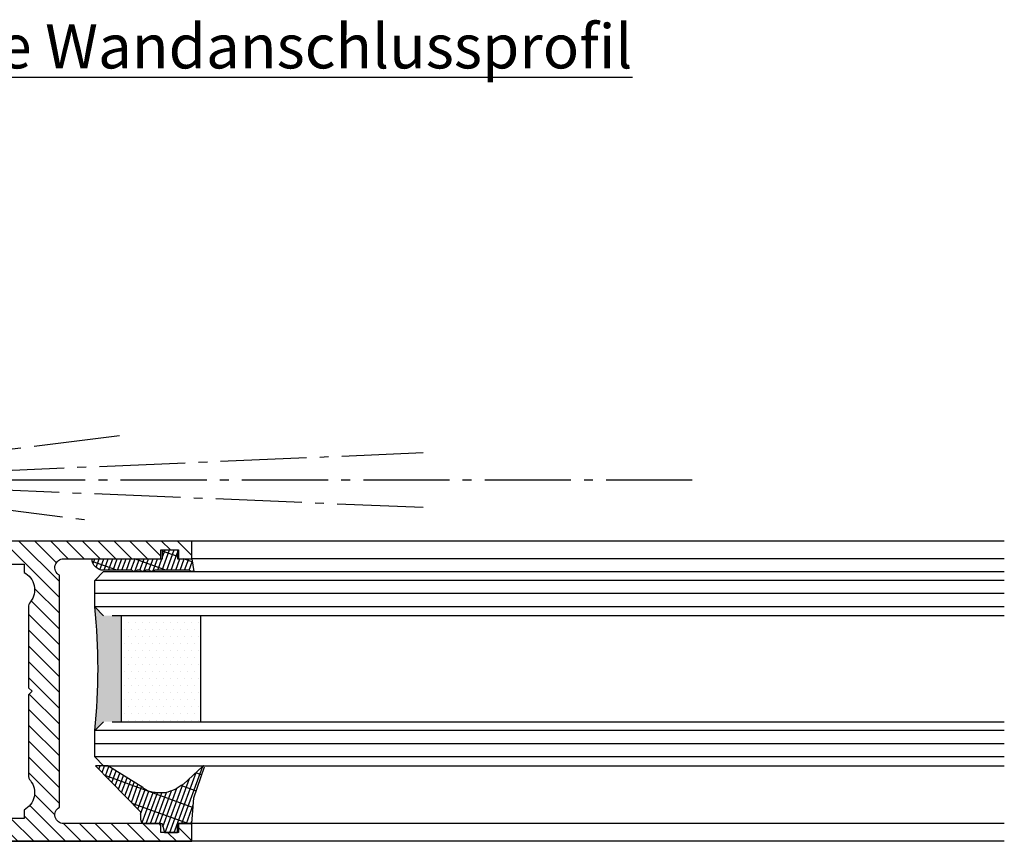
# Model space of a CAD drawing. Units: millimetres. Extents: x -632 to 6626, y -997 to 7059.
# Drawn here: x 6515 to 6626, y 497 to 590 of the extents above; entities that cross this region are included whole.
import ezdxf

# ---------------------------------------------------------------- set-up
doc = ezdxf.new("R2010")
doc.units = ezdxf.units.MM
doc.header["$MEASUREMENT"] = 0
doc.linetypes.add('AM_DIN_G_W050', pattern=[13.75, 9.75, -1.5, 1, -1.5])
for name, color, linetype in [('centerline-Mittellinie', 92, 'AM_DIN_G_W050'), ('hatching-Schraffur', 5, 'Continuous'), ('outline-Körperkante', 7, 'Continuous'), ('Schrift_Deutsch', 1, 'Continuous')]:
    doc.layers.add(name, color=color, linetype=linetype)

# ---------------------------------------------------------------- blocks, each defined once
blk = doc.blocks.new('AR_Lichtschranke_links')
at = {"layer": 'centerline-Mittellinie'}
for p, q in [((-9.545099999999932, 4.595839999999952), (-9.545099999999932, -4.595840000000009)), ((-9.545099999999932, 4.595839999999952), (-9.545099999999932, -4.595840000000009)), ((0, 4.595839999999952), (-9.545099999999932, 4.595839999999952)), ((0, -4.595840000000009), (-9.545099999999932, 4.595839999999952)), ((-9.545099999999932, -4.595840000000009), (0, 4.595839999999952)), ((4.552980000000047, 1.185639999999978), (31.52164000000005, 4.614569999999957)), ((5.99999999622e-05, 2.296309999999948), (1.91068000000007, 2.296309999999948)), ((68.70253000000002, 3.113959999999963), (4.673250000000052, 0.4488099999999804)), ((99.18885999999998, 0), (-10.97145, 0)), ((0.5000599999999622, 0.0006399999999758), (0, 0.5006399999999758)), ((0, -0.4993600000000243), (0.5000599999999622, 0.0006399999999758)), ((4.552980000000047, -0.3951700000000073), (68.70253000000002, -3.113980000000026)), ((34.30201, -5.02186000000006), (4.721380000000067, -1.296050000000036)), ((0.3106699999999591, -2.425090000000011), (2.499940000000037, -2.425090000000011)), ((-9.545099999999932, -4.595840000000009), (0, -4.595840000000009))]:
    blk.add_line(p, q, dxfattribs=at)
blk = doc.blocks.new('H-profil')
at = {"layer": 'hatching-Schraffur'}
h = blk.add_hatch(dxfattribs=at)
h.set_pattern_fill('LINE', color=256, scale=0.4, angle=45, style=0)
h.set_pattern_definition([(315, (-385.3312636448503, -260.1302474895663), (-0.8980256121069153, -0.8980256121069153), [])])
edge = h.paths.add_edge_path()
edge.add_line((15.49999712563476, -15), (26.49999712563476, -15))
edge.add_line((26.49999712563476, -15), (26.49999712563476, -16))
edge.add_line((26.49999712563476, -16), (28.49999712563476, -16))
edge.add_line((28.49999712563476, -16), (28.49999712563476, -15))
edge.add_line((28.49999712563476, -15), (29.99999712563476, -15))
edge.add_line((29.99999712563476, -15), (29.99999712563476, -17))
edge.add_line((29.99999712563476, -17), (1.999997125634759, -17))
edge.add_ellipse((1.99999712563479, -15), major_axis=(1.414213562373095, 1.414213562373095), ratio=0.9999999999999994, start_angle=135.0000000000016, end_angle=224.9999999999992, ccw=False)
edge.add_line((-2.8743652383e-06, -15.00000000000005), (-2.8743652374e-06, -7.730820300845945))
edge.add_ellipse((0.2999971256348024, -7.730820300845945), major_axis=(-0.2121320343559926, 0.2121320343559926), ratio=0.9999999999999978, start_angle=-30.000000000002615, end_angle=45, ccw=False)
edge.add_line((0.2223514121040457, -7.441042552959171), (5.600395435616461, -5.999999999999997))
edge.add_line((5.600395435616461, -5.999999999999997), (6.399997125634739, -6.461650250976558))
edge.add_line((6.399997125634739, -6.461650250976558), (6.399997125634739, -6.821023553303061))
edge.add_line((6.399997125634739, -6.821023553303061), (2.741178080532221, -7.801401161689906))
edge.add_ellipse((2.999997125634819, -8.767326987979), major_axis=(-0.7071067811865794, 0.7071067811865795), ratio=0.9999999999999998, start_angle=-29.99999999999611, end_angle=44.99999999999999)
edge.add_line((1.999997125634762, -8.767326987979), (1.999997125634761, -13.99999999999999))
edge.add_ellipse((2.999997125634761, -13.99999999999999), major_axis=(0.7071067811865479, 0.7071067811865479), ratio=0.9999999999999989, start_angle=135, end_angle=225)
edge.add_line((2.999997125634761, -15), (5.399997125634738, -15))
edge.add_ellipse((5.399997125634738, -13.99999999999999), major_axis=(0.7071067811865478, 0.7071067811865478), ratio=0.9999999999999996, start_angle=225, end_angle=315)
edge.add_line((6.399997125634738, -13.99999999999999), (6.399997125634739, -10.46746704158317))
edge.add_ellipse((7.399997125634796, -10.4674670415834), major_axis=(-0.7071067811865892, 0.7071067811865892), ratio=0.999999999999998, start_angle=-15.000000000002672, end_angle=44.999999999986926, ccw=False)
edge.add_line((6.899997125634796, -9.601441637798867), (8.245906199707688, -8.824380671577954))
edge.add_ellipse((8.499997125634733, -9.255005567933834), major_axis=(0.3535533905932588, 0.3535533905932588), ratio=0.9999999999999875, start_angle=258.7489885958659, end_angle=435.5427995199246, ccw=False)
edge.add_ellipse((9.999997125634733, -11.4999999999992), major_axis=(1.555634918610973, 1.555634918610973), ratio=1, start_angle=78.74898859587924, end_angle=197.9643082105983)
edge.add_line((8.999997125634762, -13.45959179422658), (8.999997125634762, -14.40000000000003))
edge.add_line((8.999997125634762, -14.40000000000003), (10.99999712563476, -14.40000000000003))
edge.add_line((10.99999712563476, -14.40000000000003), (10.99999712563476, -13.45959179422652))
edge.add_ellipse((9.999997125634733, -11.5), major_axis=(-1.555634918610403, 1.555634918610403), ratio=0.9999999999999998, start_angle=162.0356917894131, end_angle=263.624832873019)
edge.add_ellipse((12.49999712563385, -9.502501564456505), major_axis=(-0.7071067811859101, 0.7071067811859099), ratio=0.9999999999999966, start_angle=45.00000000011403, end_angle=83.6248328731445, ccw=False)
edge.add_line((11.49999712563476, -9.502501564458496), (11.49999712563476, -0.4000000000000324))
edge.add_line((11.49999712563476, -0.400000000000032), (11.89999712563474, -5.47e-14))
edge.add_line((11.89999712563474, -5.47e-14), (11.49999712563476, 0.3999999999999226))
edge.add_line((11.49999712563476, 0.3999999999999226), (11.49999712563476, 9.502501564458386))
edge.add_ellipse((12.49999712563508, 9.502501564458273), major_axis=(-0.7071067811867682, 0.7071067811867681), ratio=0.9999999999999982, start_angle=6.375167126985616, end_angle=44.999999999993406, ccw=False)
edge.add_ellipse((9.999997125634536, 11.5000000000008), major_axis=(1.555634918609921, 1.555634918609921), ratio=0.9999999999999998, start_angle=276.3751671269646, end_angle=377.9643082105721)
edge.add_line((10.99999712563476, 13.45959179422647), (10.99999712563476, 14.39999999999992))
edge.add_line((10.99999712563476, 14.39999999999992), (8.999997125634765, 14.39999999999992))
edge.add_line((8.999997125634765, 14.39999999999992), (8.999997125634765, 13.45959179422647))
edge.add_ellipse((9.999997125634794, 11.49999999999903), major_axis=(1.555634918610976, 1.555634918610976), ratio=1, start_angle=72.03569178940238, end_angle=191.2510114041187)
edge.add_ellipse((8.499997125634765, 9.25500556793378), major_axis=(0.3535533905932512, 0.3535533905932512), ratio=0.9999999999999966, start_angle=194.4572004800756, end_angle=371.25101140413324, ccw=False)
edge.add_line((8.24590619970772, 8.8243806715779), (6.899997125634571, 9.60144163779859))
edge.add_ellipse((7.399997125634684, 10.46746704158306), major_axis=(-0.7071067811866109, 0.7071067811866109), ratio=0.9999999999999989, start_angle=44.999999999999886, end_angle=104.9999999999954, ccw=False)
edge.add_line((6.399997125634599, 10.46746704158306), (6.399997125634742, 14))
edge.add_ellipse((5.399997125634742, 14), major_axis=(0.7071067811865479, 0.7071067811865479), ratio=0.9999999999999989, start_angle=314.9999999999999, end_angle=405)
edge.add_line((5.399997125634742, 15), (2.999997125634765, 14.99999999999994))
edge.add_ellipse((2.999997125634765, 14), major_axis=(-0.7071067811865076, 0.7071067811865078), ratio=0.9999999999999996, start_angle=-45, end_angle=45.00000000000324)
edge.add_line((1.999997125634765, 13.99999999999995), (1.99999712563465, 8.767326987978892))
edge.add_ellipse((2.999997125634707, 8.767326987979008), major_axis=(-0.7071067811865878, 0.7071067811865878), ratio=0.9999999999999996, start_angle=45.00000000000649, end_angle=120.0000000000033)
edge.add_line((2.741178080532223, 7.801401161689856), (6.399997125634741, 6.821023553302953))
edge.add_line((6.399997125634741, 6.821023553302953), (6.399997125634741, 6.461650250976506))
edge.add_line((6.399997125634741, 6.461650250976506), (5.600395435616463, 5.999999999999945))
edge.add_line((5.600395435616463, 5.999999999999945), (0.2223514121040475, 7.441042552959178))
edge.add_ellipse((0.2999971256347474, 7.730820300845895), major_axis=(-0.2121320343559518, 0.2121320343559517), ratio=0.9999999999999984, start_angle=45.000000000010914, end_angle=120.00000000001029, ccw=False)
edge.add_line((-2.8743652355e-06, 7.730820300845838), (-2.8743652347e-06, 14.99999999999994))
edge.add_ellipse((1.999997125634736, 15), major_axis=(1.414213562373075, 1.414213562373076), ratio=0.9999999999999989, start_angle=44.99999999999932, end_angle=135.0000000000017, ccw=False)
edge.add_line((1.999997125634765, 16.99999999999995), (29.99999712563477, 16.99999999999994))
edge.add_line((29.99999712563477, 16.99999999999994), (29.99999712563477, 14.99999999999994))
edge.add_line((29.99999712563477, 14.99999999999994), (28.49999712563477, 14.99999999999994))
edge.add_line((28.49999712563477, 14.99999999999994), (28.49999712563477, 15.99999999999994))
edge.add_line((28.49999712563477, 15.99999999999994), (26.49999712563477, 15.99999999999994))
edge.add_line((26.49999712563477, 15.99999999999994), (26.49999712563477, 14.99999999999994))
edge.add_line((26.49999712563477, 14.99999999999994), (15.49999712563476, 14.99999999999994))
edge.add_ellipse((15.49999712563479, 13.99999999999994), major_axis=(0.7071067811865479, 0.7071067811865479), ratio=0.9999999999999996, start_angle=45.00000000000162, end_angle=194.999999999998)
edge.add_line((14.99999712563476, 13.13397459621552), (14.99999712563476, -13.13397459621558))
edge.add_ellipse((15.49999712563473, -14), major_axis=(0.7071067811865265, 0.7071067811865265), ratio=0.9999999999999989, start_angle=74.99999999999913, end_angle=225.0000000000016)
at = {"layer": 'outline-Körperkante'}
blk.add_line((30, -17), (2, -17), dxfattribs=at)
blk.add_lwpolyline([(10.99999712563476, 13.45959179422647, -0.4747768484601994), (11.71874712563442, 10.12671982556537, 0.170146590439646), (11.49999712563476, 9.502501564458386), (11.49999712563476, 0.3999999999999226), (11.89999712563474, -5.47e-14), (11.49999712563476, -0.400000000000032), (11.49999712563476, -9.502501564458496, 0.1701465904396517), (11.71874712563556, -10.12671982556463, -0.4747768484601928), (10.99999712563476, -13.45959179422652), (10.99999712563476, -14.40000000000003), (8.999997125634762, -14.40000000000003), (8.999997125634762, -13.45959179422658, -0.5727941721727782), (8.777774903412363, -9.670745277575518, 0.9724049664168603), (8.245906199707688, -8.824380671577954), (6.899997125634796, -9.601441637798867, 0.267949192431065), (6.399997125634739, -10.46746704158317), (6.399997125634738, -13.99999999999999, -0.4142135623730951), (5.399997125634738, -15), (2.999997125634761, -15, -0.4142135623730951), (1.999997125634761, -13.99999999999999), (1.999997125634762, -8.767326987979, -0.3394542588633702), (2.741178080532221, -7.801401161689906), (6.399997125634739, -6.821023553303061), (6.399997125634739, -6.461650250976558), (5.600395435616461, -5.999999999999997), (0.2223514121040457, -7.441042552959171, 0.3394542588633806), (-2.8743652374e-06, -7.730820300845945), (-2.8743652383e-06, -15.00000000000005, 0.4142135623730951), (1.999997125634761, -17), (29.99999712563476, -17), (29.99999712563476, -15), (28.49999712563476, -15), (28.49999712563476, -16), (26.49999712563476, -16), (26.49999712563476, -15), (15.49999712563476, -15, -0.7673269879789623), (14.99999712563476, -13.13397459621558), (14.99999712563476, 13.13397459621552, -0.7673269879789567), (15.49999712563476, 14.99999999999994), (26.49999712563477, 14.99999999999994), (26.49999712563477, 15.99999999999994), (28.49999712563477, 15.99999999999994), (28.49999712563477, 14.99999999999994), (29.99999712563477, 14.99999999999994), (29.99999712563477, 16.99999999999994), (1.999997125634765, 16.99999999999995, 0.4142135623730951), (-2.8743652347e-06, 14.99999999999994), (-2.8743652355e-06, 7.730820300845838, 0.3394542588633984), (0.2223514121040476, 7.441042552959178), (5.600395435616463, 5.999999999999945), (6.399997125634741, 6.461650250976506), (6.399997125634741, 6.821023553302953), (2.741178080532223, 7.801401161689856, -0.3394542588633445), (1.99999712563465, 8.767326987978892), (1.999997125634765, 13.99999999999995, -0.4142135623730951), (2.999997125634765, 14.99999999999994), (5.399997125634742, 15, -0.4142135623730951), (6.399997125634742, 14), (6.399997125634571, 10.46746704158306, 0.2679491924311277), (6.899997125634571, 9.60144163779859), (8.24590619970769, 8.824380671577844, 0.9724049664168466), (8.777774903412366, 9.670745277575408, -0.5727941721727757), (8.999997125634765, 13.45959179422647), (8.999997125634765, 14.39999999999992), (10.99999712563476, 14.39999999999992)], format="xyb", close=True, dxfattribs=at)
blk = doc.blocks.new('Verglasungsgummi_21-23mm')
at = {"layer": 'hatching-Schraffur'}
h = blk.add_hatch(dxfattribs=at)
h.set_pattern_fill('GRATE', color=256, scale=0.6, angle=70, style=0)
h.set_pattern_definition([(70, (-30, 17), (-0.4475286106492888, 0.1628870932588498), []), (160, (-30, 17), (-0.6515483730353993, -1.790114442597155), [])])
edge = h.paths.add_edge_path()
edge.add_line((1.233225623188388, 8.48687365485273), (-0.9554146650784787, 6.488937604732996))
edge.add_arc((-4.171183066760569, 10.52938414710757), 5.163949522898502, 283.10873944227365, 308.51608236957225, ccw=False)
edge.add_line((-3, 5.5), (-3.942235403217068, 5.5))
edge.add_arc((-3.942235403217026, 7.999999999999965), 2.499999999999965, 229.9999999999991, 269.99999999999903, ccw=False)
edge.add_line((-5.54920442743338, 6.08488889220257), (-9.5, 8.549999999999955))
edge.add_line((-9.5, 8.549999999999955), (-10.89999999999998, 8.549999999999955))
edge.add_line((-10.89999999999998, 8.549999999999955), (-5.800000000000011, 3.322056677769523))
edge.add_line((-5.800000000000011, 3.322056677769523), (-5.800000000000011, 2.5))
edge.add_arc((-5.300000000000011, 2.5), 0.5, 180, 270)
edge.add_line((-5.300000000000011, 2), (-3.367949192431126, 2))
edge.add_line((-3.367949192431126, 2), (-3.100000000000022, 1))
edge.add_line((-3.100000000000022, 1), (-1.600000000000022, 1))
edge.add_line((-1.600000000000022, 1), (-1.600000000000022, 2))
edge.add_line((-1.600000000000022, 2), (0, 2))
edge.add_line((0, 2), (0.2323714666781598, 4.924285112033203))
edge.add_line((0.2323714666781598, 4.924285112033203), (1.426179017842912, 8.449999999999932))
edge.add_arc((1.326179017842918, 8.449999999999934), 0.0999999999999941, 359.999999999999, 521.6377180453608)
at = {"layer": 'outline-Körperkante'}
blk.add_lwpolyline([(1.233225623188388, 8.48687365485273), (-0.9554146650784787, 6.488937604732996, -0.1113168506135773), (-3, 5.5), (-3.942235403217068, 5.5, -0.1763269807084644), (-5.54920442743338, 6.08488889220257), (-9.5, 8.549999999999955), (-10.89999999999998, 8.549999999999955), (-5.800000000000011, 3.322056677769523), (-5.800000000000011, 2.5, 0.4142135623730951), (-5.300000000000011, 2), (-3.367949192431126, 2), (-3.100000000000022, 1), (-1.600000000000022, 1), (-1.600000000000022, 2), (0, 2), (0.2323714666781598, 4.924285112033203), (1.426179017842912, 8.449999999999932, 0.851350529436296), (1.231270657935567, 8.481502431964714)], format="xyb", dxfattribs=at)
blk = doc.blocks.new('Verglasungsgummi_dünn_mit_Abreisskante')
at = {"layer": 'hatching-Schraffur'}
h = blk.add_hatch(dxfattribs=at)
h.set_pattern_fill('GRATE', color=256, scale=0.6, angle=70, style=0)
h.set_pattern_definition([(290, (-30, 3.884265839817544), (-0.4475286106492888, -0.1628870932588498), []), (200, (-30, 3.884265839817544), (-0.6515483730353993, 1.790114442597155), [])])
edge = h.paths.add_edge_path()
edge.add_line((-4.349999999999965, -9.66573416018241), (-4.649999999999977, -9.66573416018241))
edge.add_line((-4.649999999999977, -9.66573416018241), (-4.799999999999954, -9.815734160182387))
edge.add_line((-4.799999999999954, -9.815734160182387), (-5.199999999999988, -9.815734160182387))
edge.add_line((-5.199999999999988, -9.815734160182387), (-5.349999999999965, -9.66573416018241))
edge.add_line((-5.349999999999965, -9.66573416018241), (-5.649999999999977, -9.66573416018241))
edge.add_line((-5.649999999999977, -9.66573416018241), (-5.800000000000011, -9.815734160182387))
edge.add_line((-5.800000000000011, -9.815734160182387), (-6.199999999999988, -9.815734160182387))
edge.add_line((-6.199999999999988, -9.815734160182387), (-6.349999999999965, -9.66573416018241))
edge.add_line((-6.349999999999965, -9.66573416018241), (-6.649999999999977, -9.66573416018241))
edge.add_line((-6.649999999999977, -9.66573416018241), (-6.800000000000011, -9.815734160182387))
edge.add_line((-6.800000000000011, -9.815734160182387), (-10, -9.815734160182387))
edge.add_arc((-9.999999999999972, -11.11573416018242), 1.300000000000039, 90.00000000000124, 180.0000000000012)
edge.add_line((-11.30000000000001, -11.11573416018245), (-3.300000000000011, -11.11573416018245))
edge.add_line((-3.300000000000011, -11.11573416018245), (-3.300000000000011, -12.11573416018245))
edge.add_line((-3.300000000000011, -12.11573416018245), (-1.600000000000022, -12.11573416018245))
edge.add_line((-1.600000000000022, -12.11573416018245), (-1.600000000000022, -11.11573416018245))
edge.add_line((-1.600000000000022, -11.11573416018245), (0, -11.11573416018245))
edge.add_line((0, -11.11573416018245), (0.2191612573451493, -9.66573416018241))
edge.add_line((0.2191612573451493, -9.66573416018241), (-0.0149412090090664, -9.66573416018241))
edge.add_line((-0.0149412090090664, -9.66573416018241), (-0.3000000000000114, -9.815734160182387))
edge.add_line((-0.3000000000000114, -9.815734160182387), (-4.199999999999931, -9.815734160182387))
edge.add_line((-4.199999999999931, -9.815734160182387), (-4.349999999999965, -9.66573416018241))
at = {"layer": 'outline-Körperkante'}
blk.add_lwpolyline([(-4.349999999999965, -9.66573416018241), (-4.649999999999977, -9.66573416018241), (-4.799999999999954, -9.815734160182387), (-5.199999999999988, -9.815734160182387), (-5.349999999999965, -9.66573416018241), (-5.649999999999977, -9.66573416018241), (-5.800000000000011, -9.815734160182387), (-6.199999999999988, -9.815734160182387), (-6.349999999999965, -9.66573416018241), (-6.649999999999977, -9.66573416018241), (-6.800000000000011, -9.815734160182387), (-10, -9.815734160182387, 0.4142135623730951), (-11.30000000000001, -11.11573416018245), (-3.300000000000011, -11.11573416018245), (-3.300000000000011, -12.11573416018245), (-1.600000000000022, -12.11573416018245), (-1.600000000000022, -11.11573416018245), (0, -11.11573416018245), (0.2191612573451493, -9.66573416018241), (-0.0149412090090664, -9.66573416018241), (-0.3000000000000114, -9.815734160182387), (-4.199999999999931, -9.815734160182387)], format="xyb", close=True, dxfattribs=at)
blk = doc.blocks.new('Glasverbundsteg 12mm')
at = {"layer": 'hatching-Schraffur'}
blk.add_hatch(color=256, dxfattribs=at).paths.add_polyline_path([(3, 6), (1, 6), (1.137e-13, 6.999999999999886, -0.0540994581790084), (1.137e-13, -6.999999999999772), (1.00000000000017, -5.999999999999886), (3, -5.999999999999886)])
h = blk.add_hatch(dxfattribs=at)
h.set_pattern_fill('DOTS', color=256, scale=0.5, style=0)
h.set_pattern_definition([(0, (-338.47368294135, -624.0330547285786), (0.396875, 0.79375), [0, -0.79375])])
h.paths.add_polyline_path([(12, 6), (3, 6), (3, -5.999999999999886), (12, -5.999999999999886)])
at = {"layer": 'outline-Körperkante'}
for p, q in [((3, 6), (3, -5.999999999999886)), ((12, 6), (12, -5.999999999999886))]:
    blk.add_line(p, q, dxfattribs=at)
blk.add_arc((-64.50630907687292, -2.274e-13), 64.88500528412607, 353.8066961232445, 6.193303876755504, dxfattribs=at)

msp = doc.modelspace()

# ---------------------------------------------------------------- linework, layer by layer
at = {"layer": 'hatching-Schraffur'}
for p, q in [((6626.324617602448, 526.0848715018765), (6523.273114096057, 526.0848715018765)), ((6626.324617602448, 524.5867397877755), (6523.273114096057, 524.5848887078555)), ((6626.324617602448, 523.0848715018456), (6523.273114096057, 523.0848715018428)), ((6626.324617602448, 509.0848715019051), (6523.273114096057, 509.0848715019074)), ((6626.324617602448, 507.5848715018764), (6523.273114096057, 507.5848715018764)), ((6626.324617602448, 506.0844343274284), (6523.273114096057, 506.0848715018765))]:
    msp.add_line(p, q, dxfattribs=at)
at = {"layer": 'outline-Körperkante'}
for p, q in [((6626.324617602448, 530.5348715010113), (6534.273114096061, 530.5348715018772)), ((6626.324617602448, 528.5348715010114), (6534.273114096061, 528.5348715018772)), ((6523.273116970427, 526.0848715018765), (6524.273116970427, 527.0848715018765)), ((6524.273114096057, 527.0848715018765), (6626.324617602448, 527.0848715018765)), ((6523.273116970427, 523.0848715018765), (6523.273116970427, 526.0848715018765)), ((6524.273116970427, 522.0848715018765), (6523.273116970427, 523.0848715018765)), ((6626.324617602448, 522.0848715018765), (6525.27311409606, 522.0848715018765)), ((6523.273116970427, 509.0848715018764), (6524.273116970427, 510.0848715018765)), ((6525.27311409606, 510.0848715018765), (6626.324617602448, 510.0848715018765)), ((6523.273116970427, 506.0848715018765), (6523.273116970427, 509.0848715018764)), ((6524.273116970427, 505.0848715018765), (6523.273116970427, 506.0848715018765)), ((6524.273114096057, 505.0848715018765), (6626.324617602448, 505.0848715018765)), ((6626.324617602448, 498.5348715009585), (6534.273114096061, 498.5348715018772)), ((6626.324617602448, 496.5348715009567), (6534.273114096057, 496.5348715018771))]:
    msp.add_line(p, q, dxfattribs=at)

# ---------------------------------------------------------------- block references
at = {"layer": 'centerline-Mittellinie', "xscale": -1, "rotation": 180}
msp.add_blockref('AR_Lichtschranke_links', (6491.773116970537, 537.4450532213255), dxfattribs=at)
at = {"layer": 'hatching-Schraffur'}
msp.add_blockref('Glasverbundsteg 12mm', (6523.273116970427, 516.0848715018792), dxfattribs=at)
at = {"layer": 'outline-Körperkante'}
for name, p in [('H-profil', (6504.273116970428, 513.5348715018771)), ('Verglasungsgummi_21-23mm', (6534.273116970427, 496.5348715018771))]:
    msp.add_blockref(name, p, dxfattribs=at)
at = {"layer": 'outline-Körperkante', "xscale": -1, "rotation": 180}
msp.add_blockref('Verglasungsgummi_dünn_mit_Abreisskante', (6534.273114096061, 517.4191373416947), dxfattribs=at)

# ---------------------------------------------------------------- texts
at = {"layer": 'Schrift_Deutsch', "insert": (6536.84515975774, 586.5789578152994), "char_height": 5, "attachment_point": 5}
msp.add_mtext('{\\fArial|b0|i0|c0|p34;\\LVariante Wandanschlussprofil}', dxfattribs=at)

doc.saveas('drawing.dxf')
